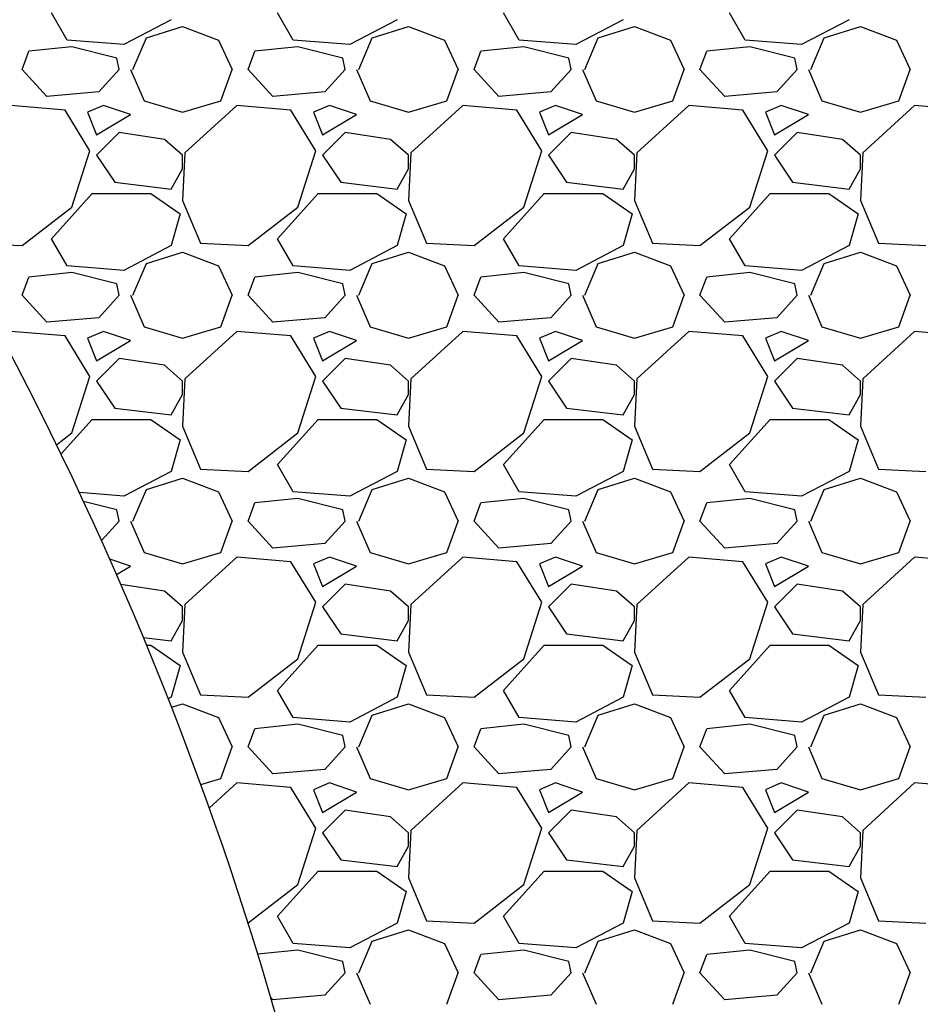
# Paper-space layout 'Layout1' of a CAD drawing. Units: inches. Extents: x 0 to 32, y -1.1 to 23.5.
# Drawn here: x 28.9 to 29.3, y 12.6 to 13 of the extents above; entities that cross this region are included whole.
import ezdxf

# ---------------------------------------------------------------- set-up
doc = ezdxf.new("R2010")
doc.units = ezdxf.units.IN
doc.header["$MEASUREMENT"] = 0
doc.layers.add('0-BACKFILL INITIAL', color=253, linetype='Continuous')

psp = doc.layouts.get("Layout1")

# ---------------------------------------------------------------- linework, layer by layer
psp.add_arc((27.4683368, 12.1686922), 1.5660683, 6.7995481, 32.7076016)
at = {"layer": '0-BACKFILL INITIAL', "linetype": 'Continuous'}
for p, q in [((28.8807918, 13.0341509), (28.8737918, 13.0461509)), ((28.9807918, 13.0341509), (28.9737918, 13.0461509)), ((29.0807918, 13.0341509), (29.0737918, 13.0461509)), ((29.1807918, 13.0341509), (29.1737918, 13.0461509)), ((28.9267918, 13.0431509), (28.9057919, 13.0321509)), ((29.0267918, 13.0431509), (29.0057919, 13.0321509)), ((29.1267918, 13.0431509), (29.1057919, 13.0321509)), ((29.2267918, 13.0431509), (29.2057919, 13.0321509)), ((28.9157918, 13.0351509), (28.9317918, 13.0401509)), ((28.9317918, 13.0401509), (28.9477918, 13.0341509)), ((29.0157918, 13.0351509), (29.0317918, 13.0401509)), ((29.0317918, 13.0401509), (29.0477918, 13.0341509)), ((29.1157918, 13.0351509), (29.1317918, 13.0401509)), ((29.1317918, 13.0401509), (29.1477918, 13.0341509)), ((29.2157918, 13.0351509), (29.2317918, 13.0401509)), ((29.2317918, 13.0401509), (29.2477918, 13.0341509)), ((28.9057918, 13.0321509), (28.8807918, 13.0341509)), ((28.9097918, 13.0211509), (28.9157918, 13.0351509)), ((28.9477918, 13.0341509), (28.9537918, 13.0211509)), ((29.0057918, 13.0321509), (28.9807918, 13.0341509)), ((29.0097918, 13.0211509), (29.0157918, 13.0351509)), ((29.0477918, 13.0341509), (29.0537918, 13.0211509)), ((29.1057918, 13.0321509), (29.0807918, 13.0341509)), ((29.1097918, 13.0211509), (29.1157918, 13.0351509)), ((29.1477918, 13.0341509), (29.1537918, 13.0211509)), ((29.2057918, 13.0321509), (29.1807918, 13.0341509)), ((29.2097918, 13.0211509), (29.2157918, 13.0351509)), ((29.2477918, 13.0341509), (29.2537918, 13.0211509)), ((28.8607918, 13.0211509), (28.8637918, 13.0291509)), ((28.8827918, 13.0311509), (28.8637918, 13.0291509)), ((28.9027918, 13.0261509), (28.8827918, 13.0311509)), ((28.9607918, 13.0211509), (28.9637918, 13.0291509)), ((28.9827918, 13.0311509), (28.9637918, 13.0291509)), ((29.0027918, 13.0261509), (28.9827918, 13.0311509)), ((29.0607918, 13.0211509), (29.0637918, 13.0291509)), ((29.0827918, 13.0311509), (29.0637918, 13.0291509)), ((29.1027918, 13.0261509), (29.0827918, 13.0311509)), ((29.1607918, 13.0211509), (29.1637918, 13.0291509)), ((29.1827918, 13.0311509), (29.1637918, 13.0291509)), ((29.2027918, 13.0261509), (29.1827918, 13.0311509)), ((28.9037918, 13.0211509), (28.9027918, 13.0261509)), ((29.0037918, 13.0211509), (29.0027918, 13.0261509)), ((29.1037918, 13.0211509), (29.1027918, 13.0261509)), ((29.2037918, 13.0211509), (29.2027918, 13.0261509)), ((28.8717918, 13.0091509), (28.8607918, 13.0211509)), ((28.9037918, 13.0211509), (28.8947918, 13.0111509)), ((28.9087918, 13.0211509), (28.9147918, 13.0071509)), ((28.9487918, 13.0071509), (28.9537918, 13.0211509)), ((28.9717918, 13.0091509), (28.9607918, 13.0211509)), ((29.0037918, 13.0211509), (28.9947918, 13.0111509)), ((29.0087918, 13.0211509), (29.0147918, 13.0071509)), ((29.0487918, 13.0071509), (29.0537918, 13.0211509)), ((29.0717918, 13.0091509), (29.0607918, 13.0211509)), ((29.1037918, 13.0211509), (29.0947918, 13.0111509)), ((29.1087918, 13.0211509), (29.1147918, 13.0071509)), ((29.1487918, 13.0071509), (29.1537918, 13.0211509)), ((29.1717918, 13.0091509), (29.1607918, 13.0211509)), ((29.2037918, 13.0211509), (29.1947918, 13.0111509)), ((29.2087918, 13.0211509), (29.2147918, 13.0071509)), ((29.2487918, 13.0071509), (29.2537918, 13.0211509)), ((28.8947918, 13.0111509), (28.8717918, 13.0091509)), ((28.9947918, 13.0111509), (28.9717918, 13.0091509)), ((29.0947918, 13.0111509), (29.0717918, 13.0091509)), ((29.1947918, 13.0111509), (29.1717918, 13.0091509)), ((28.9147918, 13.0071509), (28.9317918, 13.0021509)), ((28.9317918, 13.0021509), (28.9487918, 13.0071509)), ((29.0147918, 13.0071509), (29.0317918, 13.0021509)), ((29.0317918, 13.0021509), (29.0487918, 13.0071509)), ((29.1147918, 13.0071509), (29.1317918, 13.0021509)), ((29.1317918, 13.0021509), (29.1487918, 13.0071509)), ((29.2147918, 13.0071509), (29.2317918, 13.0021509)), ((29.2317918, 13.0021509), (29.2487918, 13.0071509)), ((28.8797918, 13.0031509), (28.8557918, 13.0051509)), ((28.8907918, 12.9851509), (28.8797918, 13.0031509)), ((28.8967918, 13.0051509), (28.8897918, 13.0021509)), ((28.8897918, 13.0021509), (28.8937918, 12.9921509)), ((28.9087918, 13.0011509), (28.8967918, 13.0051509)), ((28.9557919, 13.0051508), (28.9327919, 12.9841509)), ((28.9797918, 13.0031509), (28.9557918, 13.0051509)), ((28.9907918, 12.9851509), (28.9797918, 13.0031509)), ((28.9967918, 13.0051509), (28.9897918, 13.0021509)), ((28.9897918, 13.0021509), (28.9937918, 12.9921509)), ((29.0087918, 13.0011509), (28.9967918, 13.0051509)), ((29.0557919, 13.0051508), (29.0327919, 12.9841509)), ((29.0797918, 13.0031509), (29.0557918, 13.0051509)), ((29.0907918, 12.9851509), (29.0797918, 13.0031509)), ((29.0967918, 13.0051509), (29.0897918, 13.0021509)), ((29.0897918, 13.0021509), (29.0937918, 12.9921509)), ((29.1087918, 13.0011509), (29.0967918, 13.0051509)), ((29.1557919, 13.0051508), (29.1327919, 12.9841509)), ((29.1797918, 13.0031509), (29.1557918, 13.0051509)), ((29.1907918, 12.9851509), (29.1797918, 13.0031509)), ((29.1967918, 13.0051509), (29.1897918, 13.0021509)), ((29.1897918, 13.0021509), (29.1937918, 12.9921509)), ((29.2087918, 13.0011509), (29.1967918, 13.0051509)), ((29.2557919, 13.0051508), (29.2327919, 12.9841509)), ((29.2797918, 13.0031509), (29.2557918, 13.0051509)), ((28.8937918, 12.9921509), (28.9087918, 13.0011509)), ((28.9937918, 12.9921509), (29.0087918, 13.0011509)), ((29.0937918, 12.9921509), (29.1087918, 13.0011509)), ((29.1937918, 12.9921509), (29.2087918, 13.0011509)), ((28.9037918, 12.9931509), (28.8937918, 12.9831509)), ((28.9237918, 12.9901509), (28.9037918, 12.9931509)), ((29.0037918, 12.9931509), (28.9937918, 12.9831509)), ((29.0237918, 12.9901509), (29.0037918, 12.9931509)), ((29.1037918, 12.9931509), (29.0937918, 12.9831509)), ((29.1237918, 12.9901509), (29.1037918, 12.9931509)), ((29.2037918, 12.9931509), (29.1937918, 12.9831509)), ((29.2237918, 12.9901509), (29.2037918, 12.9931509)), ((28.9317918, 12.9831509), (28.9237918, 12.9901509)), ((29.0317918, 12.9831509), (29.0237918, 12.9901509)), ((29.1317918, 12.9831509), (29.1237918, 12.9901509)), ((29.2317918, 12.9831509), (29.2237918, 12.9901509)), ((28.8827918, 12.9601509), (28.8907918, 12.9851509)), ((28.9327918, 12.9841509), (28.9317918, 12.9631509)), ((28.9827918, 12.9601509), (28.9907918, 12.9851509)), ((29.0327918, 12.9841509), (29.0317918, 12.9631509)), ((29.0827918, 12.9601509), (29.0907918, 12.9851509)), ((29.1327918, 12.9841509), (29.1317918, 12.9631509)), ((29.1827918, 12.9601509), (29.1907918, 12.9851509)), ((29.2327918, 12.9841509), (29.2317918, 12.9631509)), ((28.8937918, 12.9831509), (28.9017918, 12.9711509)), ((28.9317918, 12.9771509), (28.9317918, 12.9831509)), ((28.9937918, 12.9831509), (29.0017918, 12.9711509)), ((29.0317918, 12.9771509), (29.0317918, 12.9831509)), ((29.0937918, 12.9831509), (29.1017918, 12.9711509)), ((29.1317918, 12.9771509), (29.1317918, 12.9831509)), ((29.1937918, 12.9831509), (29.2017918, 12.9711509)), ((29.2317918, 12.9771509), (29.2317918, 12.9831509)), ((28.9267918, 12.9681509), (28.9317918, 12.9771509)), ((29.0267918, 12.9681509), (29.0317918, 12.9771509)), ((29.1267918, 12.9681509), (29.1317918, 12.9771509)), ((29.2267918, 12.9681509), (29.2317918, 12.9771509)), ((28.9017918, 12.9711509), (28.9267918, 12.9681509)), ((29.0017918, 12.9711509), (29.0267918, 12.9681509)), ((29.1017918, 12.9711509), (29.1267918, 12.9681509)), ((29.2017918, 12.9711509), (29.2267918, 12.9681509)), ((28.8737918, 12.9461509), (28.8917918, 12.9661509)), ((28.8917918, 12.9661509), (28.9177918, 12.9661509)), ((28.9177918, 12.9661509), (28.9307918, 12.9571509)), ((28.9317918, 12.9631509), (28.9397918, 12.9441509)), ((28.9737918, 12.9461509), (28.9917918, 12.9661509)), ((28.9917918, 12.9661509), (29.0177918, 12.9661509)), ((29.0177918, 12.9661509), (29.0307918, 12.9571509)), ((29.0317918, 12.9631509), (29.0397918, 12.9441509)), ((29.0737918, 12.9461509), (29.0917918, 12.9661509)), ((29.0917918, 12.9661509), (29.1177918, 12.9661509)), ((29.1177918, 12.9661509), (29.1307918, 12.9571509)), ((29.1317918, 12.9631509), (29.1397918, 12.9441509)), ((29.1737918, 12.9461509), (29.1917918, 12.9661509)), ((29.1917918, 12.9661509), (29.2177918, 12.9661509)), ((29.2177918, 12.9661509), (29.2307918, 12.9571509)), ((29.2317918, 12.9631509), (29.2397918, 12.9441509)), ((28.8607918, 12.9431509), (28.8827918, 12.9601509)), ((28.9607918, 12.9431509), (28.9827918, 12.9601509)), ((29.0607918, 12.9431509), (29.0827918, 12.9601509)), ((29.1607918, 12.9431509), (29.1827918, 12.9601509)), ((28.9307918, 12.9571509), (28.9267918, 12.9431509)), ((29.0307918, 12.9571509), (29.0267918, 12.9431509)), ((29.1307918, 12.9571509), (29.1267918, 12.9431509)), ((29.2307918, 12.9571509), (29.2267918, 12.9431509)), ((28.8807918, 12.9341509), (28.8737918, 12.9461509)), ((28.9807918, 12.9341509), (28.9737918, 12.9461509)), ((29.0807918, 12.9341509), (29.0737918, 12.9461509)), ((29.1807918, 12.9341509), (29.1737918, 12.9461509)), ((28.8397918, 12.9441509), (28.8607918, 12.9431509)), ((28.9267918, 12.9431509), (28.9057919, 12.9321509)), ((28.9397918, 12.9441509), (28.9607918, 12.9431509)), ((29.0267918, 12.9431509), (29.0057919, 12.9321509)), ((29.0397918, 12.9441509), (29.0607918, 12.9431509)), ((29.1267918, 12.9431509), (29.1057919, 12.9321509)), ((29.1397918, 12.9441509), (29.1607918, 12.9431509)), ((29.2267918, 12.9431509), (29.2057919, 12.9321509)), ((29.2397918, 12.9441509), (29.2607918, 12.9431509)), ((28.9157918, 12.9351509), (28.9317918, 12.9401509)), ((28.9317918, 12.9401509), (28.9477918, 12.9341509)), ((29.0157918, 12.9351509), (29.0317918, 12.9401509)), ((29.0317918, 12.9401509), (29.0477918, 12.9341509)), ((29.1157918, 12.9351509), (29.1317918, 12.9401509)), ((29.1317918, 12.9401509), (29.1477918, 12.9341509)), ((29.2157918, 12.9351509), (29.2317918, 12.9401509)), ((29.2317918, 12.9401509), (29.2477918, 12.9341509)), ((28.9057918, 12.9321509), (28.8807918, 12.9341509)), ((28.9097918, 12.9211509), (28.9157918, 12.9351509)), ((28.9477918, 12.9341509), (28.9537918, 12.9211509)), ((29.0057918, 12.9321509), (28.9807918, 12.9341509)), ((29.0097918, 12.9211509), (29.0157918, 12.9351509)), ((29.0477918, 12.9341509), (29.0537918, 12.9211509)), ((29.1057918, 12.9321509), (29.0807918, 12.9341509)), ((29.1097918, 12.9211509), (29.1157918, 12.9351509)), ((29.1477918, 12.9341509), (29.1537918, 12.9211509)), ((29.2057918, 12.9321509), (29.1807918, 12.9341509)), ((29.2097918, 12.9211509), (29.2157918, 12.9351509)), ((29.2477918, 12.9341509), (29.2537918, 12.9211509)), ((28.8607918, 12.9211509), (28.8637918, 12.9291509)), ((28.8827918, 12.9311509), (28.8637918, 12.9291509)), ((28.9027918, 12.9261509), (28.8827918, 12.9311509)), ((28.9607918, 12.9211509), (28.9637918, 12.9291509)), ((28.9827918, 12.9311509), (28.9637918, 12.9291509)), ((29.0027918, 12.9261509), (28.9827918, 12.9311509)), ((29.0607918, 12.9211509), (29.0637918, 12.9291509)), ((29.0827918, 12.9311509), (29.0637918, 12.9291509)), ((29.1027918, 12.9261509), (29.0827918, 12.9311509)), ((29.1607918, 12.9211509), (29.1637918, 12.9291509)), ((29.1827918, 12.9311509), (29.1637918, 12.9291509)), ((29.2027918, 12.9261509), (29.1827918, 12.9311509)), ((28.9037918, 12.9211509), (28.9027918, 12.9261509)), ((29.0037918, 12.9211509), (29.0027918, 12.9261509)), ((29.1037918, 12.9211509), (29.1027918, 12.9261509)), ((29.2037918, 12.9211509), (29.2027918, 12.9261509)), ((28.8717918, 12.9091509), (28.8607918, 12.9211509)), ((28.9037918, 12.9211509), (28.8947918, 12.9111509)), ((28.9087918, 12.9211509), (28.9147918, 12.9071509)), ((28.9487918, 12.9071509), (28.9537918, 12.9211509)), ((28.9717918, 12.9091509), (28.9607918, 12.9211509)), ((29.0037918, 12.9211509), (28.9947918, 12.9111509)), ((29.0087918, 12.9211509), (29.0147918, 12.9071509)), ((29.0487918, 12.9071509), (29.0537918, 12.9211509)), ((29.0717918, 12.9091509), (29.0607918, 12.9211509)), ((29.1037918, 12.9211509), (29.0947918, 12.9111509)), ((29.1087918, 12.9211509), (29.1147918, 12.9071509)), ((29.1487918, 12.9071509), (29.1537918, 12.9211509)), ((29.1717918, 12.9091509), (29.1607918, 12.9211509)), ((29.2037918, 12.9211509), (29.1947918, 12.9111509)), ((29.2087918, 12.9211509), (29.2147918, 12.9071509)), ((29.2487918, 12.9071509), (29.2537918, 12.9211509)), ((28.8947918, 12.9111509), (28.8717918, 12.9091509)), ((28.9947918, 12.9111509), (28.9717918, 12.9091509)), ((29.0947918, 12.9111509), (29.0717918, 12.9091509)), ((29.1947918, 12.9111509), (29.1717918, 12.9091509)), ((28.9147918, 12.9071509), (28.9317918, 12.9021509)), ((28.9317918, 12.9021509), (28.9487918, 12.9071509)), ((29.0147918, 12.9071509), (29.0317918, 12.9021509)), ((29.0317918, 12.9021509), (29.0487918, 12.9071509)), ((29.1147918, 12.9071509), (29.1317918, 12.9021509)), ((29.1317918, 12.9021509), (29.1487918, 12.9071509)), ((29.2147918, 12.9071509), (29.2317918, 12.9021509)), ((29.2317918, 12.9021509), (29.2487918, 12.9071509)), ((28.8797918, 12.9031509), (28.8557918, 12.9051509)), ((28.8907918, 12.8851509), (28.8797918, 12.9031509)), ((28.8967918, 12.9051509), (28.8897918, 12.9021509)), ((28.8897918, 12.9021509), (28.8937918, 12.8921509)), ((28.9087918, 12.9011509), (28.8967918, 12.9051509)), ((28.9557919, 12.9051508), (28.9327919, 12.8841509)), ((28.9797918, 12.9031509), (28.9557918, 12.9051509)), ((28.9907918, 12.8851509), (28.9797918, 12.9031509)), ((28.9967918, 12.9051509), (28.9897918, 12.9021509)), ((28.9897918, 12.9021509), (28.9937918, 12.8921509)), ((29.0087918, 12.9011509), (28.9967918, 12.9051509)), ((29.0557919, 12.9051508), (29.0327919, 12.8841509)), ((29.0797918, 12.9031509), (29.0557918, 12.9051509)), ((29.0907918, 12.8851509), (29.0797918, 12.9031509)), ((29.0967918, 12.9051509), (29.0897918, 12.9021509)), ((29.0897918, 12.9021509), (29.0937918, 12.8921509)), ((29.1087918, 12.9011509), (29.0967918, 12.9051509)), ((29.1557919, 12.9051508), (29.1327919, 12.8841509)), ((29.1797918, 12.9031509), (29.1557918, 12.9051509)), ((29.1907918, 12.8851509), (29.1797918, 12.9031509)), ((29.1967918, 12.9051509), (29.1897918, 12.9021509)), ((29.1897918, 12.9021509), (29.1937918, 12.8921509)), ((29.2087918, 12.9011509), (29.1967918, 12.9051509)), ((29.2557919, 12.9051508), (29.2327919, 12.8841509)), ((29.2797918, 12.9031509), (29.2557918, 12.9051509)), ((28.8937918, 12.8921509), (28.9087918, 12.9011509)), ((28.9937918, 12.8921509), (29.0087918, 12.9011509)), ((29.0937918, 12.8921509), (29.1087918, 12.9011509)), ((29.1937918, 12.8921509), (29.2087918, 12.9011509)), ((28.9037918, 12.8931509), (28.8937918, 12.8831509)), ((28.9237918, 12.8901509), (28.9037918, 12.8931509)), ((29.0037918, 12.8931509), (28.9937918, 12.8831509)), ((29.0237918, 12.8901509), (29.0037918, 12.8931509)), ((29.1037918, 12.8931509), (29.0937918, 12.8831509)), ((29.1237918, 12.8901509), (29.1037918, 12.8931509)), ((29.2037918, 12.8931509), (29.1937918, 12.8831509)), ((29.2237918, 12.8901509), (29.2037918, 12.8931509)), ((28.9317918, 12.8831509), (28.9237918, 12.8901509)), ((29.0317918, 12.8831509), (29.0237918, 12.8901509)), ((29.1317918, 12.8831509), (29.1237918, 12.8901509)), ((29.2317918, 12.8831509), (29.2237918, 12.8901509)), ((28.8827918, 12.8601509), (28.8907918, 12.8851509)), ((28.9327918, 12.8841509), (28.9317918, 12.8631509)), ((28.9827918, 12.8601509), (28.9907918, 12.8851509)), ((29.0327918, 12.8841509), (29.0317918, 12.8631509)), ((29.0827918, 12.8601509), (29.0907918, 12.8851509)), ((29.1327918, 12.8841509), (29.1317918, 12.8631509)), ((29.1827918, 12.8601509), (29.1907918, 12.8851509)), ((29.2327918, 12.8841509), (29.2317918, 12.8631509)), ((28.8937918, 12.8831509), (28.9017918, 12.8711509)), ((28.9317918, 12.8771509), (28.9317918, 12.8831509)), ((28.9937918, 12.8831509), (29.0017918, 12.8711509)), ((29.0317918, 12.8771509), (29.0317918, 12.8831509)), ((29.0937918, 12.8831509), (29.1017918, 12.8711509)), ((29.1317918, 12.8771509), (29.1317918, 12.8831509)), ((29.1937918, 12.8831509), (29.2017918, 12.8711509)), ((29.2317918, 12.8771509), (29.2317918, 12.8831509)), ((28.9267918, 12.8681509), (28.9317918, 12.8771509)), ((29.0267918, 12.8681509), (29.0317918, 12.8771509)), ((29.1267918, 12.8681509), (29.1317918, 12.8771509)), ((29.2267918, 12.8681509), (29.2317918, 12.8771509)), ((28.9017918, 12.8711509), (28.9267918, 12.8681509)), ((29.0017918, 12.8711509), (29.0267918, 12.8681509)), ((29.1017918, 12.8711509), (29.1267918, 12.8681509)), ((29.2017918, 12.8711509), (29.2267918, 12.8681509)), ((28.8780259, 12.8508554), (28.8917918, 12.8661509)), ((28.8917918, 12.8661509), (28.9177918, 12.8661509)), ((28.9177918, 12.8661509), (28.9307918, 12.8571509)), ((28.9317918, 12.8631509), (28.9397918, 12.8441509)), ((28.9737918, 12.8461509), (28.9917918, 12.8661509)), ((28.9917918, 12.8661509), (29.0177918, 12.8661509)), ((29.0177918, 12.8661509), (29.0307918, 12.8571509)), ((29.0317918, 12.8631509), (29.0397918, 12.8441509)), ((29.0737918, 12.8461509), (29.0917918, 12.8661509)), ((29.0917918, 12.8661509), (29.1177918, 12.8661509)), ((29.1177918, 12.8661509), (29.1307918, 12.8571509)), ((29.1317918, 12.8631509), (29.1397918, 12.8441509)), ((29.1737918, 12.8461509), (29.1917918, 12.8661509)), ((29.1917918, 12.8661509), (29.2177918, 12.8661509)), ((29.2177918, 12.8661509), (29.2307918, 12.8571509)), ((29.2317918, 12.8631509), (29.2397918, 12.8441509)), ((28.8760437, 12.8549365), (28.8827918, 12.8601509)), ((28.9607918, 12.8431509), (28.9827918, 12.8601509)), ((29.0607918, 12.8431509), (29.0827918, 12.8601509)), ((29.1607918, 12.8431509), (29.1827918, 12.8601509)), ((28.9307918, 12.8571509), (28.9267918, 12.8431509)), ((29.0307918, 12.8571509), (29.0267918, 12.8431509)), ((29.1307918, 12.8571509), (29.1267918, 12.8431509)), ((29.2307918, 12.8571509), (29.2267918, 12.8431509)), ((28.9807918, 12.8341509), (28.9737918, 12.8461509)), ((29.0807918, 12.8341509), (29.0737918, 12.8461509)), ((29.1807918, 12.8341509), (29.1737918, 12.8461509)), ((28.9267918, 12.8431509), (28.9057919, 12.8321509)), ((28.9397918, 12.8441509), (28.9607918, 12.8431509)), ((29.0267918, 12.8431509), (29.0057919, 12.8321509)), ((29.0397918, 12.8441509), (29.0607918, 12.8431509)), ((29.1267918, 12.8431509), (29.1057919, 12.8321509)), ((29.1397918, 12.8441509), (29.1607918, 12.8431509)), ((29.2267918, 12.8431509), (29.2057919, 12.8321509)), ((29.2397918, 12.8441509), (29.2607918, 12.8431509)), ((28.9157918, 12.8351509), (28.9317918, 12.8401509)), ((28.9317918, 12.8401509), (28.9477918, 12.8341509)), ((29.0157918, 12.8351509), (29.0317918, 12.8401509)), ((29.0317918, 12.8401509), (29.0477918, 12.8341509)), ((29.1157918, 12.8351509), (29.1317918, 12.8401509)), ((29.1317918, 12.8401509), (29.1477918, 12.8341509)), ((29.2157918, 12.8351509), (29.2317918, 12.8401509)), ((29.2317918, 12.8401509), (29.2477918, 12.8341509)), ((28.9057918, 12.8321509), (28.8861905, 12.833719)), ((28.9097918, 12.8211509), (28.9157918, 12.8351509)), ((28.9477918, 12.8341509), (28.9537918, 12.8211509)), ((29.0057918, 12.8321509), (28.9807918, 12.8341509)), ((29.0097918, 12.8211509), (29.0157918, 12.8351509)), ((29.0477918, 12.8341509), (29.0537918, 12.8211509)), ((29.1057918, 12.8321509), (29.0807918, 12.8341509)), ((29.1097918, 12.8211509), (29.1157918, 12.8351509)), ((29.1477918, 12.8341509), (29.1537918, 12.8211509)), ((29.2057918, 12.8321509), (29.1807918, 12.8341509)), ((29.2097918, 12.8211509), (29.2157918, 12.8351509)), ((29.2477918, 12.8341509), (29.2537918, 12.8211509)), ((28.9027918, 12.8261509), (28.8879993, 12.829849)), ((28.9607918, 12.8211509), (28.9637918, 12.8291509)), ((28.9827918, 12.8311509), (28.9637918, 12.8291509)), ((29.0027918, 12.8261509), (28.9827918, 12.8311509)), ((29.0607918, 12.8211509), (29.0637918, 12.8291509)), ((29.0827918, 12.8311509), (29.0637918, 12.8291509)), ((29.1027918, 12.8261509), (29.0827918, 12.8311509)), ((29.1607918, 12.8211509), (29.1637918, 12.8291509)), ((29.1827918, 12.8311509), (29.1637918, 12.8291509)), ((29.2027918, 12.8261509), (29.1827918, 12.8311509)), ((28.9037918, 12.8211509), (28.9027918, 12.8261509)), ((29.0037918, 12.8211509), (29.0027918, 12.8261509)), ((29.1037918, 12.8211509), (29.1027918, 12.8261509)), ((29.2037918, 12.8211509), (29.2027918, 12.8261509)), ((28.9037918, 12.8211509), (28.8959691, 12.8124591)), ((28.9087918, 12.8211509), (28.9147918, 12.8071509)), ((28.9487918, 12.8071509), (28.9537918, 12.8211509)), ((28.9717918, 12.8091509), (28.9607918, 12.8211509)), ((29.0037918, 12.8211509), (28.9947918, 12.8111509)), ((29.0087918, 12.8211509), (29.0147918, 12.8071509)), ((29.0487918, 12.8071509), (29.0537918, 12.8211509)), ((29.0717918, 12.8091509), (29.0607918, 12.8211509)), ((29.1037918, 12.8211509), (29.0947918, 12.8111509)), ((29.1087918, 12.8211509), (29.1147918, 12.8071509)), ((29.1487918, 12.8071509), (29.1537918, 12.8211509)), ((29.1717918, 12.8091509), (29.1607918, 12.8211509)), ((29.2037918, 12.8211509), (29.1947918, 12.8111509)), ((29.2087918, 12.8211509), (29.2147918, 12.8071509)), ((29.2487918, 12.8071509), (29.2537918, 12.8211509)), ((28.9947918, 12.8111509), (28.9717918, 12.8091509)), ((29.0947918, 12.8111509), (29.0717918, 12.8091509)), ((29.1947918, 12.8111509), (29.1717918, 12.8091509)), ((28.9147918, 12.8071509), (28.9317918, 12.8021509)), ((28.9317918, 12.8021509), (28.9487918, 12.8071509)), ((29.0147918, 12.8071509), (29.0317918, 12.8021509)), ((29.0317918, 12.8021509), (29.0487918, 12.8071509)), ((29.1147918, 12.8071509), (29.1317918, 12.8021509)), ((29.1317918, 12.8021509), (29.1487918, 12.8071509)), ((29.2147918, 12.8071509), (29.2317918, 12.8021509)), ((29.2317918, 12.8021509), (29.2487918, 12.8071509)), ((28.9087918, 12.8011509), (28.8996683, 12.8041921)), ((28.9026388, 12.7974591), (28.9087918, 12.8011509)), ((28.9557919, 12.8051508), (28.9327919, 12.7841509)), ((28.9797918, 12.8031509), (28.9557918, 12.8051509)), ((28.9907918, 12.7851509), (28.9797918, 12.8031509)), ((28.9967918, 12.8051509), (28.9897918, 12.8021509)), ((28.9897918, 12.8021509), (28.9937918, 12.7921509)), ((28.9937918, 12.7921509), (29.0087918, 12.8011509)), ((29.0087918, 12.8011509), (28.9967918, 12.8051509)), ((29.0557919, 12.8051508), (29.0327919, 12.7841509)), ((29.0797918, 12.8031509), (29.0557918, 12.8051509)), ((29.0907918, 12.7851509), (29.0797918, 12.8031509)), ((29.0967918, 12.8051509), (29.0897918, 12.8021509)), ((29.0897918, 12.8021509), (29.0937918, 12.7921509)), ((29.0937918, 12.7921509), (29.1087918, 12.8011509)), ((29.1087918, 12.8011509), (29.0967918, 12.8051509)), ((29.1557919, 12.8051508), (29.1327919, 12.7841509)), ((29.1797918, 12.8031509), (29.1557918, 12.8051509)), ((29.1907918, 12.7851509), (29.1797918, 12.8031509)), ((29.1967918, 12.8051509), (29.1897918, 12.8021509)), ((29.1897918, 12.8021509), (29.1937918, 12.7921509)), ((29.1937918, 12.7921509), (29.2087918, 12.8011509)), ((29.2087918, 12.8011509), (29.1967918, 12.8051509)), ((29.2557919, 12.8051508), (29.2327919, 12.7841509)), ((29.2797918, 12.8031509), (29.2557918, 12.8051509)), ((28.9237918, 12.7901509), (28.9045704, 12.7930341)), ((29.0037918, 12.7931509), (28.9937918, 12.7831509)), ((29.0237918, 12.7901509), (29.0037918, 12.7931509)), ((29.1037918, 12.7931509), (29.0937918, 12.7831509)), ((29.1237918, 12.7901509), (29.1037918, 12.7931509)), ((29.2037918, 12.7931509), (29.1937918, 12.7831509)), ((29.2237918, 12.7901509), (29.2037918, 12.7931509)), ((28.9317918, 12.7831509), (28.9237918, 12.7901509)), ((29.0317918, 12.7831509), (29.0237918, 12.7901509)), ((29.1317918, 12.7831509), (29.1237918, 12.7901509)), ((29.2317918, 12.7831509), (29.2237918, 12.7901509)), ((28.9327918, 12.7841509), (28.9317918, 12.7631509)), ((28.9827918, 12.7601509), (28.9907918, 12.7851509)), ((29.0327918, 12.7841509), (29.0317918, 12.7631509)), ((29.0827918, 12.7601509), (29.0907918, 12.7851509)), ((29.1327918, 12.7841509), (29.1317918, 12.7631509)), ((29.1827918, 12.7601509), (29.1907918, 12.7851509)), ((29.2327918, 12.7841509), (29.2317918, 12.7631509)), ((28.9317918, 12.7771509), (28.9317918, 12.7831509)), ((28.9937918, 12.7831509), (29.0017918, 12.7711509)), ((29.0317918, 12.7771509), (29.0317918, 12.7831509)), ((29.0937918, 12.7831509), (29.1017918, 12.7711509)), ((29.1317918, 12.7771509), (29.1317918, 12.7831509)), ((29.1937918, 12.7831509), (29.2017918, 12.7711509)), ((29.2317918, 12.7771509), (29.2317918, 12.7831509)), ((28.9267918, 12.7681509), (28.9317918, 12.7771509)), ((29.0267918, 12.7681509), (29.0317918, 12.7771509)), ((29.1267918, 12.7681509), (29.1317918, 12.7771509)), ((29.2267918, 12.7681509), (29.2317918, 12.7771509)), ((29.0017918, 12.7711509), (29.0267918, 12.7681509)), ((29.1017918, 12.7711509), (29.1267918, 12.7681509)), ((29.2017918, 12.7711509), (29.2267918, 12.7681509)), ((28.914522, 12.7696233), (28.9267918, 12.7681509)), ((28.91596, 12.7661509), (28.9177918, 12.7661509)), ((28.9177918, 12.7661509), (28.9307918, 12.7571509)), ((28.9737918, 12.7461509), (28.9917918, 12.7661509)), ((28.9917918, 12.7661509), (29.0177918, 12.7661509)), ((29.0177918, 12.7661509), (29.0307918, 12.7571509)), ((29.0737918, 12.7461509), (29.0917918, 12.7661509)), ((29.0917918, 12.7661509), (29.1177918, 12.7661509)), ((29.1177918, 12.7661509), (29.1307918, 12.7571509)), ((29.1737918, 12.7461509), (29.1917918, 12.7661509)), ((29.1917918, 12.7661509), (29.2177918, 12.7661509)), ((29.2177918, 12.7661509), (29.2307918, 12.7571509)), ((28.9317918, 12.7631509), (28.9397918, 12.7441509)), ((29.0317918, 12.7631509), (29.0397918, 12.7441509)), ((29.1317918, 12.7631509), (29.1397918, 12.7441509)), ((29.2317918, 12.7631509), (29.2397918, 12.7441509)), ((28.9607918, 12.7431509), (28.9827918, 12.7601509)), ((29.0607918, 12.7431509), (29.0827918, 12.7601509)), ((29.1607918, 12.7431509), (29.1827918, 12.7601509)), ((28.9307918, 12.7571509), (28.9267918, 12.7431509)), ((29.0307918, 12.7571509), (29.0267918, 12.7431509)), ((29.1307918, 12.7571509), (29.1267918, 12.7431509)), ((29.2307918, 12.7571509), (29.2267918, 12.7431509)), ((28.9807918, 12.7341509), (28.9737918, 12.7461509)), ((29.0807918, 12.7341509), (29.0737918, 12.7461509)), ((29.1807918, 12.7341509), (29.1737918, 12.7461509)), ((28.9267918, 12.7431509), (28.9255055, 12.7424771)), ((28.9270048, 12.738655), (28.9317918, 12.7401509)), ((28.9317918, 12.7401509), (28.9477918, 12.7341509)), ((28.9397918, 12.7441509), (28.9607918, 12.7431509)), ((29.0267918, 12.7431509), (29.0057919, 12.7321509)), ((29.0157918, 12.7351509), (29.0317918, 12.7401509)), ((29.0317918, 12.7401509), (29.0477918, 12.7341509)), ((29.0397918, 12.7441509), (29.0607918, 12.7431509)), ((29.1267918, 12.7431509), (29.1057919, 12.7321509)), ((29.1157918, 12.7351509), (29.1317918, 12.7401509)), ((29.1317918, 12.7401509), (29.1477918, 12.7341509)), ((29.1397918, 12.7441509), (29.1607918, 12.7431509)), ((29.2267918, 12.7431509), (29.2057919, 12.7321509)), ((29.2157918, 12.7351509), (29.2317918, 12.7401509)), ((29.2317918, 12.7401509), (29.2477918, 12.7341509)), ((29.2397918, 12.7441509), (29.2607918, 12.7431509)), ((28.9477918, 12.7341509), (28.9537918, 12.7211509)), ((29.0057918, 12.7321509), (28.9807918, 12.7341509)), ((29.0097918, 12.7211509), (29.0157918, 12.7351509)), ((29.0477918, 12.7341509), (29.0537918, 12.7211509)), ((29.1057918, 12.7321509), (29.0807918, 12.7341509)), ((29.1097918, 12.7211509), (29.1157918, 12.7351509)), ((29.1477918, 12.7341509), (29.1537918, 12.7211509)), ((29.2057918, 12.7321509), (29.1807918, 12.7341509)), ((29.2097918, 12.7211509), (29.2157918, 12.7351509)), ((29.2477918, 12.7341509), (29.2537918, 12.7211509)), ((28.9607918, 12.7211509), (28.9637918, 12.7291509)), ((28.9827918, 12.7311509), (28.9637918, 12.7291509)), ((29.0027918, 12.7261509), (28.9827918, 12.7311509)), ((29.0607918, 12.7211509), (29.0637918, 12.7291509)), ((29.0827918, 12.7311509), (29.0637918, 12.7291509)), ((29.1027918, 12.7261509), (29.0827918, 12.7311509)), ((29.1607918, 12.7211509), (29.1637918, 12.7291509)), ((29.1827918, 12.7311509), (29.1637918, 12.7291509)), ((29.2027918, 12.7261509), (29.1827918, 12.7311509)), ((29.0037918, 12.7211509), (29.0027918, 12.7261509)), ((29.1037918, 12.7211509), (29.1027918, 12.7261509)), ((29.2037918, 12.7211509), (29.2027918, 12.7261509)), ((28.9487918, 12.7071509), (28.9537918, 12.7211509)), ((28.9717918, 12.7091509), (28.9607918, 12.7211509)), ((29.0037918, 12.7211509), (28.9947918, 12.7111509)), ((29.0087918, 12.7211509), (29.0147918, 12.7071509)), ((29.0487918, 12.7071509), (29.0537918, 12.7211509)), ((29.0717918, 12.7091509), (29.0607918, 12.7211509)), ((29.1037918, 12.7211509), (29.0947918, 12.7111509)), ((29.1087918, 12.7211509), (29.1147918, 12.7071509)), ((29.1487918, 12.7071509), (29.1537918, 12.7211509)), ((29.1717918, 12.7091509), (29.1607918, 12.7211509)), ((29.2037918, 12.7211509), (29.1947918, 12.7111509)), ((29.2087918, 12.7211509), (29.2147918, 12.7071509)), ((29.2487918, 12.7071509), (29.2537918, 12.7211509)), ((28.9947918, 12.7111509), (28.9717918, 12.7091509)), ((29.0947918, 12.7111509), (29.0717918, 12.7091509)), ((29.1947918, 12.7111509), (29.1717918, 12.7091509)), ((28.9398826, 12.7045306), (28.9487918, 12.7071509)), ((28.9557919, 12.7051508), (28.9436511, 12.6940658)), ((28.9797918, 12.7031509), (28.9557918, 12.7051509)), ((28.9967918, 12.7051509), (28.9897918, 12.7021509)), ((29.0087918, 12.7011509), (28.9967918, 12.7051509)), ((29.0147918, 12.7071509), (29.0317918, 12.7021509)), ((29.0317918, 12.7021509), (29.0487918, 12.7071509)), ((29.0557919, 12.7051508), (29.0327919, 12.6841509)), ((29.0797918, 12.7031509), (29.0557918, 12.7051509)), ((29.0967918, 12.7051509), (29.0897918, 12.7021509)), ((29.1087918, 12.7011509), (29.0967918, 12.7051509)), ((29.1147918, 12.7071509), (29.1317918, 12.7021509)), ((29.1317918, 12.7021509), (29.1487918, 12.7071509)), ((29.1557919, 12.7051508), (29.1327919, 12.6841509)), ((29.1797918, 12.7031509), (29.1557918, 12.7051509)), ((29.1967918, 12.7051509), (29.1897918, 12.7021509)), ((29.2087918, 12.7011509), (29.1967918, 12.7051509)), ((29.2147918, 12.7071509), (29.2317918, 12.7021509)), ((29.2317918, 12.7021509), (29.2487918, 12.7071509)), ((29.2557919, 12.7051508), (29.2327919, 12.6841509)), ((29.2797918, 12.7031509), (29.2557918, 12.7051509)), ((28.9907918, 12.6851509), (28.9797918, 12.7031509)), ((28.9897918, 12.7021509), (28.9937918, 12.6921509)), ((28.9937918, 12.6921509), (29.0087918, 12.7011509)), ((29.0907918, 12.6851509), (29.0797918, 12.7031509)), ((29.0897918, 12.7021509), (29.0937918, 12.6921509)), ((29.0937918, 12.6921509), (29.1087918, 12.7011509)), ((29.1907918, 12.6851509), (29.1797918, 12.7031509)), ((29.1897918, 12.7021509), (29.1937918, 12.6921509)), ((29.1937918, 12.6921509), (29.2087918, 12.7011509)), ((29.0037918, 12.6931509), (28.9937918, 12.6831509)), ((29.0237918, 12.6901509), (29.0037918, 12.6931509)), ((29.1037918, 12.6931509), (29.0937918, 12.6831509)), ((29.1237918, 12.6901509), (29.1037918, 12.6931509)), ((29.2037918, 12.6931509), (29.1937918, 12.6831509)), ((29.2237918, 12.6901509), (29.2037918, 12.6931509)), ((29.0317918, 12.6831509), (29.0237918, 12.6901509)), ((29.1317918, 12.6831509), (29.1237918, 12.6901509)), ((29.2317918, 12.6831509), (29.2237918, 12.6901509)), ((28.9827918, 12.6601509), (28.9907918, 12.6851509)), ((29.0327918, 12.6841509), (29.0317918, 12.6631509)), ((29.0827918, 12.6601509), (29.0907918, 12.6851509)), ((29.1327918, 12.6841509), (29.1317918, 12.6631509)), ((29.1827918, 12.6601509), (29.1907918, 12.6851509)), ((29.2327918, 12.6841509), (29.2317918, 12.6631509)), ((28.9937918, 12.6831509), (29.0017918, 12.6711509)), ((29.0317918, 12.6771509), (29.0317918, 12.6831509)), ((29.0937918, 12.6831509), (29.1017918, 12.6711509)), ((29.1317918, 12.6771509), (29.1317918, 12.6831509)), ((29.1937918, 12.6831509), (29.2017918, 12.6711509)), ((29.2317918, 12.6771509), (29.2317918, 12.6831509)), ((29.0267918, 12.6681509), (29.0317918, 12.6771509)), ((29.1267918, 12.6681509), (29.1317918, 12.6771509)), ((29.2267918, 12.6681509), (29.2317918, 12.6771509)), ((29.0017918, 12.6711509), (29.0267918, 12.6681509)), ((29.1017918, 12.6711509), (29.1267918, 12.6681509)), ((29.2017918, 12.6711509), (29.2267918, 12.6681509)), ((28.9737918, 12.6461509), (28.9917918, 12.6661509)), ((28.9917918, 12.6661509), (29.0177918, 12.6661509)), ((29.0177918, 12.6661509), (29.0307918, 12.6571509)), ((29.0737918, 12.6461509), (29.0917918, 12.6661509)), ((29.0917918, 12.6661509), (29.1177918, 12.6661509)), ((29.1177918, 12.6661509), (29.1307918, 12.6571509)), ((29.1737918, 12.6461509), (29.1917918, 12.6661509)), ((29.1917918, 12.6661509), (29.2177918, 12.6661509)), ((29.2177918, 12.6661509), (29.2307918, 12.6571509)), ((29.0317918, 12.6631509), (29.0397918, 12.6441509)), ((29.1317918, 12.6631509), (29.1397918, 12.6441509)), ((29.2317918, 12.6631509), (29.2397918, 12.6441509)), ((28.9608017, 12.6431586), (28.9827918, 12.6601509)), ((29.0307918, 12.6571509), (29.0267918, 12.6431509)), ((29.0607918, 12.6431509), (29.0827918, 12.6601509)), ((29.1307918, 12.6571509), (29.1267918, 12.6431509)), ((29.1607918, 12.6431509), (29.1827918, 12.6601509)), ((29.2307918, 12.6571509), (29.2267918, 12.6431509)), ((28.9807918, 12.6341509), (28.9737918, 12.6461509)), ((29.0397918, 12.6441509), (29.0607918, 12.6431509)), ((29.0807918, 12.6341509), (29.0737918, 12.6461509)), ((29.1397918, 12.6441509), (29.1607918, 12.6431509)), ((29.1807918, 12.6341509), (29.1737918, 12.6461509)), ((29.2397918, 12.6441509), (29.2607918, 12.6431509)), ((29.0267918, 12.6431509), (29.0057919, 12.6321509)), ((29.0157918, 12.6351509), (29.0317918, 12.6401509)), ((29.0317918, 12.6401509), (29.0477918, 12.6341509)), ((29.1267918, 12.6431509), (29.1057919, 12.6321509)), ((29.1157918, 12.6351509), (29.1317918, 12.6401509)), ((29.1317918, 12.6401509), (29.1477918, 12.6341509)), ((29.2267918, 12.6431509), (29.2057919, 12.6321509)), ((29.2157918, 12.6351509), (29.2317918, 12.6401509)), ((29.2317918, 12.6401509), (29.2477918, 12.6341509)), ((28.9827918, 12.6311509), (28.9651391, 12.6292927)), ((29.0057918, 12.6321509), (28.9807918, 12.6341509)), ((29.0027918, 12.6261509), (28.9827918, 12.6311509)), ((29.0097918, 12.6211509), (29.0157918, 12.6351509)), ((29.0477918, 12.6341509), (29.0537918, 12.6211509)), ((29.0827918, 12.6311509), (29.0637918, 12.6291509)), ((29.1057918, 12.6321509), (29.0807918, 12.6341509)), ((29.1027918, 12.6261509), (29.0827918, 12.6311509)), ((29.1097918, 12.6211509), (29.1157918, 12.6351509)), ((29.1477918, 12.6341509), (29.1537918, 12.6211509)), ((29.1827918, 12.6311509), (29.1637918, 12.6291509)), ((29.2057918, 12.6321509), (29.1807918, 12.6341509)), ((29.2027918, 12.6261509), (29.1827918, 12.6311509)), ((29.2097918, 12.6211509), (29.2157918, 12.6351509)), ((29.2477918, 12.6341509), (29.2537918, 12.6211509)), ((29.0607918, 12.6211509), (29.0637918, 12.6291509)), ((29.1607918, 12.6211509), (29.1637918, 12.6291509)), ((29.0037918, 12.6211509), (29.0027918, 12.6261509)), ((29.1037918, 12.6211509), (29.1027918, 12.6261509)), ((29.2037918, 12.6211509), (29.2027918, 12.6261509)), ((29.0037918, 12.6211509), (28.9947918, 12.6111509)), ((29.0087918, 12.6211509), (29.0147918, 12.6071509)), ((29.0487918, 12.6071509), (29.0537918, 12.6211509)), ((29.0717918, 12.6091509), (29.0607918, 12.6211509)), ((29.1037918, 12.6211509), (29.0947918, 12.6111509)), ((29.1087918, 12.6211509), (29.1147918, 12.6071509)), ((29.1487918, 12.6071509), (29.1537918, 12.6211509)), ((29.1717918, 12.6091509), (29.1607918, 12.6211509)), ((29.2037918, 12.6211509), (29.1947918, 12.6111509)), ((29.2087918, 12.6211509), (29.2147918, 12.6071509)), ((29.2487918, 12.6071509), (29.2537918, 12.6211509)), ((28.9717918, 12.6091509), (28.9709058, 12.6101174)), ((28.9947918, 12.6111509), (28.9717918, 12.6091509)), ((29.0947918, 12.6111509), (29.0717918, 12.6091509)), ((29.1947918, 12.6111509), (29.1717918, 12.6091509))]:
    psp.add_line(p, q, dxfattribs=at)

doc.saveas('drawing.dxf')
